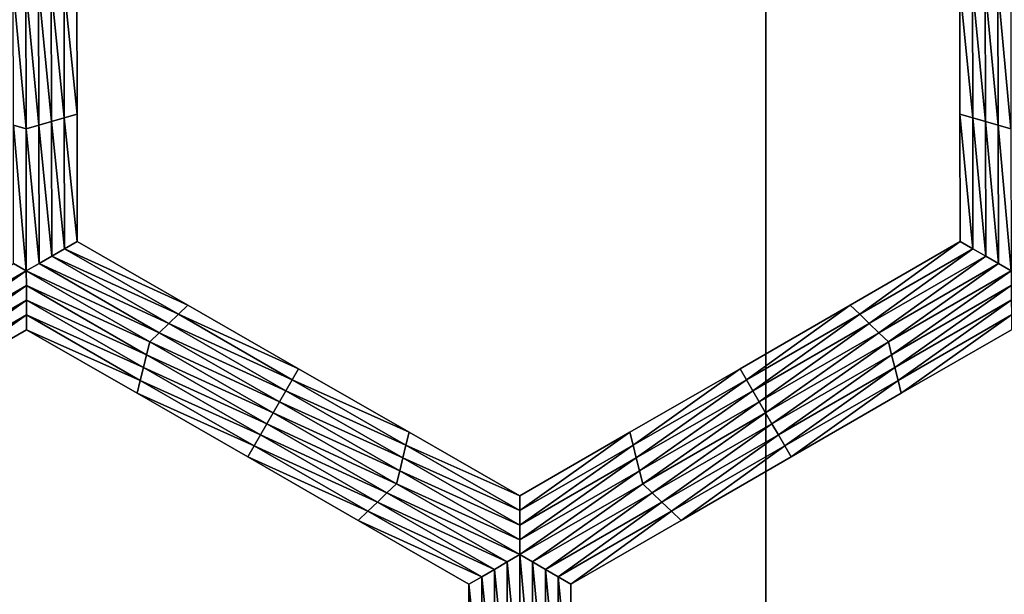
# Model space of a CAD drawing. Extents: x -0.03 to 0.03, y -0.22 to 0.
# Drawn here: x 0.003 to 0.005, y -0.205 to -0.204 of the extents above; entities that cross this region are included whole.
import ezdxf

# ---------------------------------------------------------------- set-up
doc = ezdxf.new("R2010")
doc.units = 0
doc.header["$MEASUREMENT"] = 0
doc.layers.get('0').update_dxf_attribs({"linetype": 'CONTINUOUS'})

msp = doc.modelspace()

# ---------------------------------------------------------------- linework, layer by layer
for points in [[(0.004392, -0.1935376, 0.0220786), (0.0000002, -0.1935376, 0.0225112), (0.0000003, -0.2178039, 0.0225161)], [(0.0000002, -0.1935376, -0.0225112), (0.004392, -0.1935376, -0.0220787), (0.004393, -0.2178039, -0.0220836)], [(0.0000002, -0.1935376, -0.0225112), (0.004393, -0.2178039, -0.0220836), (0.0000003, -0.2178039, -0.0225162)], [(0.004392, -0.1935376, 0.0220786), (0.0000003, -0.2178039, 0.0225161), (0.004393, -0.2178039, 0.0220835)], [(0.004392, -0.1935376, -0.0220787), (0.0086149, -0.1935375, -0.0207977), (0.0086168, -0.2178039, -0.0208023)], [(0.0086149, -0.1935375, 0.0207976), (0.004392, -0.1935376, 0.0220786), (0.004393, -0.2178039, 0.0220835)], [(0.004392, -0.1935376, -0.0220787), (0.0086168, -0.2178039, -0.0208023), (0.004393, -0.2178039, -0.0220836)], [(0.0086149, -0.1935375, 0.0207976), (0.004393, -0.2178039, 0.0220835), (0.0086168, -0.2178039, 0.0208022)], [(0.0030514, -0.2040096, -0.0258653), (0.0030283, -0.2040029, -0.0258653), (0.0030278, -0.2037521, -0.0258653)], [(0.0030514, -0.2040096, -0.0258653), (0.0030278, -0.2037521, -0.0258653), (0.0030509, -0.2037521, -0.0258653)], [(0.0030509, -0.2037521, -0.0258653), (0.003074, -0.2037521, -0.0258653), (0.0030745, -0.2040029, -0.0258653)], [(0.0030509, -0.2037521, -0.0258653), (0.0030745, -0.2040029, -0.0258653), (0.0030514, -0.2040096, -0.0258653)], [(0.003074, -0.2037521, -0.0258653), (0.0030971, -0.2037521, -0.0258653), (0.0030976, -0.2039962, -0.0258653)], [(0.003074, -0.2037521, -0.0258653), (0.0030976, -0.2039962, -0.0258653), (0.0030745, -0.2040029, -0.0258653)], [(0.0030971, -0.2037521, -0.0258653), (0.0031202, -0.2037521, -0.0258653), (0.0031207, -0.2039896, -0.0258653)], [(0.0030971, -0.2037521, -0.0258653), (0.0031207, -0.2039896, -0.0258653), (0.0030976, -0.2039962, -0.0258653)], [(0.0031202, -0.2037521, -0.0258653), (0.0031433, -0.2037521, -0.0258653), (0.0031438, -0.2039829, -0.0258653)], [(0.0031202, -0.2037521, -0.0258653), (0.0031438, -0.2039829, -0.0258653), (0.0031207, -0.2039896, -0.0258653)], [(0.0031433, -0.2037521, -0.0253696), (0.0031438, -0.2039829, -0.0253696), (0.0031438, -0.2039829, -0.0255348)], [(0.0031433, -0.2037521, -0.0253696), (0.0031438, -0.2039829, -0.0255348), (0.0031433, -0.2037521, -0.0255348)], [(0.0031433, -0.2037521, -0.0255348), (0.0031438, -0.2039829, -0.0255348), (0.0031438, -0.2039829, -0.0257)], [(0.0031433, -0.2037521, -0.0255348), (0.0031438, -0.2039829, -0.0257), (0.0031433, -0.2037521, -0.0257)], [(0.0031433, -0.2037521, -0.0252043), (0.0031438, -0.2039829, -0.0252043), (0.0031438, -0.2039829, -0.0253696)], [(0.0031433, -0.2037521, -0.0252043), (0.0031438, -0.2039829, -0.0253696), (0.0031433, -0.2037521, -0.0253696)], [(0.0031433, -0.2037521, -0.0257), (0.0031438, -0.2039829, -0.0257), (0.0031438, -0.2039829, -0.0258653)], [(0.0031433, -0.2037521, -0.0257), (0.0031438, -0.2039829, -0.0258653), (0.0031433, -0.2037521, -0.0258653)], [(0.004744, -0.2039829, -0.0253696), (0.0047435, -0.2037521, -0.0253696), (0.0047435, -0.2037521, -0.0255348)], [(0.004744, -0.2039829, -0.0253696), (0.0047435, -0.2037521, -0.0255348), (0.004744, -0.2039829, -0.0255348)], [(0.004744, -0.2039829, -0.0255348), (0.0047435, -0.2037521, -0.0255348), (0.0047435, -0.2037521, -0.0257)], [(0.004744, -0.2039829, -0.0255348), (0.0047435, -0.2037521, -0.0257), (0.004744, -0.2039829, -0.0257)], [(0.004744, -0.2039829, -0.0252043), (0.0047435, -0.2037521, -0.0252043), (0.0047435, -0.2037521, -0.0253696)], [(0.004744, -0.2039829, -0.0252043), (0.0047435, -0.2037521, -0.0253696), (0.004744, -0.2039829, -0.0253696)], [(0.004744, -0.2039829, -0.0257), (0.0047435, -0.2037521, -0.0257), (0.0047435, -0.2037521, -0.0258653)], [(0.004744, -0.2039829, -0.0257), (0.0047435, -0.2037521, -0.0258653), (0.004744, -0.2039829, -0.0258653)], [(0.0047671, -0.2039896, -0.0258653), (0.004744, -0.2039829, -0.0258653), (0.0047435, -0.2037521, -0.0258653)], [(0.0047671, -0.2039896, -0.0258653), (0.0047435, -0.2037521, -0.0258653), (0.0047666, -0.2037521, -0.0258653)], [(0.0047902, -0.2039962, -0.0258653), (0.0047671, -0.2039896, -0.0258653), (0.0047666, -0.2037521, -0.0258653)], [(0.0047902, -0.2039962, -0.0258653), (0.0047666, -0.2037521, -0.0258653), (0.0047897, -0.2037521, -0.0258653)], [(0.0048133, -0.2040029, -0.0258653), (0.0047902, -0.2039962, -0.0258653), (0.0047897, -0.2037521, -0.0258653)], [(0.0048133, -0.2040029, -0.0258653), (0.0047897, -0.2037521, -0.0258653), (0.0048128, -0.2037521, -0.0258653)], [(0.0048364, -0.2040096, -0.0258653), (0.0048133, -0.2040029, -0.0258653), (0.0048128, -0.2037521, -0.0258653)], [(0.0048364, -0.2040096, -0.0258653), (0.0048128, -0.2037521, -0.0258653), (0.0048359, -0.2037521, -0.0258653)], [(0.0031207, -0.2039896, -0.0258653), (0.0031438, -0.2039829, -0.0258653), (0.0031442, -0.2042137, -0.0258653)], [(0.0031438, -0.2039829, -0.0252043), (0.0031442, -0.2042137, -0.0252043), (0.0031442, -0.2042137, -0.0253696)], [(0.0031438, -0.2039829, -0.0252043), (0.0031442, -0.2042137, -0.0253696), (0.0031438, -0.2039829, -0.0253696)], [(0.0031438, -0.2039829, -0.0253696), (0.0031442, -0.2042137, -0.0253696), (0.0031442, -0.2042137, -0.0255348)], [(0.0031438, -0.2039829, -0.0253696), (0.0031442, -0.2042137, -0.0255348), (0.0031438, -0.2039829, -0.0255348)], [(0.0031438, -0.2039829, -0.0255348), (0.0031442, -0.2042137, -0.0255348), (0.0031442, -0.2042137, -0.0257)], [(0.0031438, -0.2039829, -0.0255348), (0.0031442, -0.2042137, -0.0257), (0.0031438, -0.2039829, -0.0257)], [(0.0031438, -0.2039829, -0.0257), (0.0031442, -0.2042137, -0.0257), (0.0031442, -0.2042137, -0.0258653)], [(0.0031438, -0.2039829, -0.0257), (0.0031442, -0.2042137, -0.0258653), (0.0031438, -0.2039829, -0.0258653)], [(0.0047444, -0.2042137, -0.0252043), (0.004744, -0.2039829, -0.0252043), (0.004744, -0.2039829, -0.0253696)], [(0.0047444, -0.2042137, -0.0252043), (0.004744, -0.2039829, -0.0253696), (0.0047444, -0.2042137, -0.0253696)], [(0.0047444, -0.2042137, -0.0257), (0.004744, -0.2039829, -0.0257), (0.004744, -0.2039829, -0.0258653)], [(0.0047444, -0.2042137, -0.0257), (0.004744, -0.2039829, -0.0258653), (0.0047444, -0.2042137, -0.0258653)], [(0.0047444, -0.2042137, -0.0255348), (0.004744, -0.2039829, -0.0255348), (0.004744, -0.2039829, -0.0257)], [(0.0047444, -0.2042137, -0.0255348), (0.004744, -0.2039829, -0.0257), (0.0047444, -0.2042137, -0.0257)], [(0.0047444, -0.2042137, -0.0253696), (0.004744, -0.2039829, -0.0253696), (0.004744, -0.2039829, -0.0255348)], [(0.0047444, -0.2042137, -0.0253696), (0.004744, -0.2039829, -0.0255348), (0.0047444, -0.2042137, -0.0255348)], [(0.0047675, -0.204227, -0.0258653), (0.0047444, -0.2042137, -0.0258653), (0.004744, -0.2039829, -0.0258653)], [(0.0047675, -0.204227, -0.0258653), (0.004744, -0.2039829, -0.0258653), (0.0047671, -0.2039896, -0.0258653)], [(0.0030518, -0.2042671, -0.0258653), (0.0030287, -0.2042537, -0.0258653), (0.0030283, -0.2040029, -0.0258653)], [(0.0030518, -0.2042671, -0.0258653), (0.0030283, -0.2040029, -0.0258653), (0.0030514, -0.2040096, -0.0258653)], [(0.0030514, -0.2040096, -0.0258653), (0.0030745, -0.2040029, -0.0258653), (0.0030749, -0.2042537, -0.0258653)], [(0.0030745, -0.2040029, -0.0258653), (0.0030976, -0.2039962, -0.0258653), (0.003098, -0.2042404, -0.0258653)], [(0.0030745, -0.2040029, -0.0258653), (0.003098, -0.2042404, -0.0258653), (0.0030749, -0.2042537, -0.0258653)], [(0.0030976, -0.2039962, -0.0258653), (0.0031207, -0.2039896, -0.0258653), (0.0031211, -0.204227, -0.0258653)], [(0.0030976, -0.2039962, -0.0258653), (0.0031211, -0.204227, -0.0258653), (0.003098, -0.2042404, -0.0258653)], [(0.0031207, -0.2039896, -0.0258653), (0.0031442, -0.2042137, -0.0258653), (0.0031211, -0.204227, -0.0258653)], [(0.0047907, -0.2042404, -0.0258653), (0.0047675, -0.204227, -0.0258653), (0.0047671, -0.2039896, -0.0258653)], [(0.0047907, -0.2042404, -0.0258653), (0.0047671, -0.2039896, -0.0258653), (0.0047902, -0.2039962, -0.0258653)], [(0.0048138, -0.2042537, -0.0258653), (0.0047907, -0.2042404, -0.0258653), (0.0047902, -0.2039962, -0.0258653)], [(0.0048138, -0.2042537, -0.0258653), (0.0047902, -0.2039962, -0.0258653), (0.0048133, -0.2040029, -0.0258653)], [(0.0048369, -0.2042671, -0.0258653), (0.0048138, -0.2042537, -0.0258653), (0.0048133, -0.2040029, -0.0258653)], [(0.0048369, -0.2042671, -0.0258653), (0.0048133, -0.2040029, -0.0258653), (0.0048364, -0.2040096, -0.0258653)], [(0.0030514, -0.2040096, -0.0258653), (0.0030749, -0.2042537, -0.0258653), (0.0030518, -0.2042671, -0.0258653)], [(0.0031211, -0.204227, -0.0258653), (0.0031442, -0.2042137, -0.0258653), (0.0033447, -0.204329, -0.0258653)], [(0.0031442, -0.2042137, -0.0252043), (0.0033447, -0.204329, -0.0252043), (0.0033447, -0.204329, -0.0253696)], [(0.0031442, -0.2042137, -0.0252043), (0.0033447, -0.204329, -0.0253696), (0.0031442, -0.2042137, -0.0253696)], [(0.0031442, -0.2042137, -0.0257), (0.0033447, -0.204329, -0.0257), (0.0033447, -0.204329, -0.0258653)], [(0.0031442, -0.2042137, -0.0257), (0.0033447, -0.204329, -0.0258653), (0.0031442, -0.2042137, -0.0258653)], [(0.0031442, -0.2042137, -0.0255348), (0.0033447, -0.204329, -0.0255348), (0.0033447, -0.204329, -0.0257)], [(0.0031442, -0.2042137, -0.0255348), (0.0033447, -0.204329, -0.0257), (0.0031442, -0.2042137, -0.0257)], [(0.0031442, -0.2042137, -0.0253696), (0.0033447, -0.204329, -0.0253696), (0.0033447, -0.204329, -0.0255348)], [(0.0031442, -0.2042137, -0.0253696), (0.0033447, -0.204329, -0.0255348), (0.0031442, -0.2042137, -0.0255348)], [(0.0045449, -0.204329, -0.0252043), (0.0047444, -0.2042137, -0.0252043), (0.0047444, -0.2042137, -0.0253696)], [(0.0045449, -0.204329, -0.0252043), (0.0047444, -0.2042137, -0.0253696), (0.0045449, -0.204329, -0.0253696)], [(0.0045449, -0.204329, -0.0253696), (0.0047444, -0.2042137, -0.0253696), (0.0047444, -0.2042137, -0.0255348)], [(0.0045449, -0.204329, -0.0253696), (0.0047444, -0.2042137, -0.0255348), (0.0045449, -0.204329, -0.0255348)], [(0.0045449, -0.204329, -0.0255348), (0.0047444, -0.2042137, -0.0255348), (0.0047444, -0.2042137, -0.0257)], [(0.0045449, -0.204329, -0.0255348), (0.0047444, -0.2042137, -0.0257), (0.0045449, -0.204329, -0.0257)], [(0.0045449, -0.204329, -0.0257), (0.0047444, -0.2042137, -0.0257), (0.0047444, -0.2042137, -0.0258653)], [(0.0045449, -0.204329, -0.0257), (0.0047444, -0.2042137, -0.0258653), (0.0045449, -0.204329, -0.0258653)], [(0.0045622, -0.2043457, -0.0258653), (0.0045449, -0.204329, -0.0258653), (0.0047444, -0.2042137, -0.0258653)], [(0.0045622, -0.2043457, -0.0258653), (0.0047444, -0.2042137, -0.0258653), (0.0047675, -0.204227, -0.0258653)], [(0.003098, -0.2042404, -0.0258653), (0.0031211, -0.204227, -0.0258653), (0.0033274, -0.2043457, -0.0258653)], [(0.0031211, -0.204227, -0.0258653), (0.0033447, -0.204329, -0.0258653), (0.0033274, -0.2043457, -0.0258653)], [(0.0045796, -0.2043624, -0.0258653), (0.0045622, -0.2043457, -0.0258653), (0.0047675, -0.204227, -0.0258653)], [(0.0045796, -0.2043624, -0.0258653), (0.0047675, -0.204227, -0.0258653), (0.0047907, -0.2042404, -0.0258653)], [(0.0028292, -0.2043957, -0.0258653), (0.0030287, -0.2042537, -0.0258653), (0.0030518, -0.2042671, -0.0258653)], [(0.0030518, -0.2042671, -0.0258653), (0.0030749, -0.2042537, -0.0258653), (0.0032928, -0.2043791, -0.0258653)], [(0.0030749, -0.2042537, -0.0258653), (0.003098, -0.2042404, -0.0258653), (0.0033101, -0.2043624, -0.0258653)], [(0.0030749, -0.2042537, -0.0258653), (0.0033101, -0.2043624, -0.0258653), (0.0032928, -0.2043791, -0.0258653)], [(0.003098, -0.2042404, -0.0258653), (0.0033274, -0.2043457, -0.0258653), (0.0033101, -0.2043624, -0.0258653)], [(0.0045969, -0.2043791, -0.0258653), (0.0045796, -0.2043624, -0.0258653), (0.0047907, -0.2042404, -0.0258653)], [(0.0045969, -0.2043791, -0.0258653), (0.0047907, -0.2042404, -0.0258653), (0.0048138, -0.2042537, -0.0258653)], [(0.0046143, -0.2043957, -0.0258653), (0.0045969, -0.2043791, -0.0258653), (0.0048138, -0.2042537, -0.0258653)], [(0.0046143, -0.2043957, -0.0258653), (0.0048138, -0.2042537, -0.0258653), (0.0048369, -0.2042671, -0.0258653)], [(0.0030518, -0.2042671, -0.0258653), (0.002835, -0.204419, -0.0258653), (0.0028292, -0.2043957, -0.0258653)], [(0.0030518, -0.2042671, -0.0258653), (0.0030519, -0.2042937, -0.0258653), (0.002835, -0.204419, -0.0258653)], [(0.0032755, -0.2043957, -0.0258653), (0.0030519, -0.2042937, -0.0258653), (0.0030518, -0.2042671, -0.0258653)], [(0.0030518, -0.2042671, -0.0258653), (0.0032928, -0.2043791, -0.0258653), (0.0032755, -0.2043957, -0.0258653)], [(0.0048369, -0.2042671, -0.0258653), (0.0046201, -0.204419, -0.0258653), (0.0046143, -0.2043957, -0.0258653)], [(0.0048369, -0.2042671, -0.0258653), (0.004837, -0.2042937, -0.0258653), (0.0046201, -0.204419, -0.0258653)], [(0.0030519, -0.2042937, -0.0258653), (0.0028409, -0.2044424, -0.0258653), (0.002835, -0.204419, -0.0258653)], [(0.0030519, -0.2042937, -0.0258653), (0.003052, -0.2043204, -0.0258653), (0.0028409, -0.2044424, -0.0258653)], [(0.0032698, -0.204419, -0.0258653), (0.003052, -0.2043204, -0.0258653), (0.0030519, -0.2042937, -0.0258653)], [(0.0032755, -0.2043957, -0.0258653), (0.0032698, -0.204419, -0.0258653), (0.0030519, -0.2042937, -0.0258653)], [(0.004837, -0.2042937, -0.0258653), (0.0046259, -0.2044424, -0.0258653), (0.0046201, -0.204419, -0.0258653)], [(0.004837, -0.2042937, -0.0258653), (0.004837, -0.2043204, -0.0258653), (0.0046259, -0.2044424, -0.0258653)], [(0.003052, -0.2043204, -0.0258653), (0.0028467, -0.2044657, -0.0258653), (0.0028409, -0.2044424, -0.0258653)], [(0.003052, -0.2043204, -0.0258653), (0.0030521, -0.204347, -0.0258653), (0.0028467, -0.2044657, -0.0258653)], [(0.003264, -0.2044424, -0.0258653), (0.0030521, -0.204347, -0.0258653), (0.003052, -0.2043204, -0.0258653)], [(0.0032698, -0.204419, -0.0258653), (0.003264, -0.2044424, -0.0258653), (0.003052, -0.2043204, -0.0258653)], [(0.004837, -0.2043204, -0.0258653), (0.0046317, -0.2044657, -0.0258653), (0.0046259, -0.2044424, -0.0258653)], [(0.004837, -0.2043204, -0.0258653), (0.0048371, -0.204347, -0.0258653), (0.0046317, -0.2044657, -0.0258653)], [(0.0033274, -0.2043457, -0.0258653), (0.0033447, -0.204329, -0.0258653), (0.0035452, -0.2044444, -0.0258653)], [(0.0033447, -0.204329, -0.0253696), (0.0035452, -0.2044444, -0.0253696), (0.0035452, -0.2044444, -0.0255348)], [(0.0033447, -0.204329, -0.0253696), (0.0035452, -0.2044444, -0.0255348), (0.0033447, -0.204329, -0.0255348)], [(0.0033447, -0.204329, -0.0255348), (0.0035452, -0.2044444, -0.0255348), (0.0035452, -0.2044444, -0.0257)], [(0.0033447, -0.204329, -0.0255348), (0.0035452, -0.2044444, -0.0257), (0.0033447, -0.204329, -0.0257)], [(0.0033447, -0.204329, -0.0252043), (0.0035452, -0.2044444, -0.0252043), (0.0035452, -0.2044444, -0.0253696)], [(0.0033447, -0.204329, -0.0252043), (0.0035452, -0.2044444, -0.0253696), (0.0033447, -0.204329, -0.0253696)], [(0.0033447, -0.204329, -0.0257), (0.0035452, -0.2044444, -0.0257), (0.0035452, -0.2044444, -0.0258653)], [(0.0033447, -0.204329, -0.0257), (0.0035452, -0.2044444, -0.0258653), (0.0033447, -0.204329, -0.0258653)], [(0.0043453, -0.2044444, -0.0253696), (0.0045449, -0.204329, -0.0253696), (0.0045449, -0.204329, -0.0255348)], [(0.0043453, -0.2044444, -0.0253696), (0.0045449, -0.204329, -0.0255348), (0.0043453, -0.2044444, -0.0255348)], [(0.0043453, -0.2044444, -0.0255348), (0.0045449, -0.204329, -0.0255348), (0.0045449, -0.204329, -0.0257)], [(0.0043453, -0.2044444, -0.0255348), (0.0045449, -0.204329, -0.0257), (0.0043453, -0.2044444, -0.0257)], [(0.0043453, -0.2044444, -0.0252043), (0.0045449, -0.204329, -0.0252043), (0.0045449, -0.204329, -0.0253696)], [(0.0043453, -0.2044444, -0.0252043), (0.0045449, -0.204329, -0.0253696), (0.0043453, -0.2044444, -0.0253696)], [(0.0043453, -0.2044444, -0.0257), (0.0045449, -0.204329, -0.0257), (0.0045449, -0.204329, -0.0258653)], [(0.0043453, -0.2044444, -0.0257), (0.0045449, -0.204329, -0.0258653), (0.0043453, -0.2044444, -0.0258653)], [(0.0043569, -0.2044644, -0.0258653), (0.0043453, -0.2044444, -0.0258653), (0.0045449, -0.204329, -0.0258653)], [(0.0043569, -0.2044644, -0.0258653), (0.0045449, -0.204329, -0.0258653), (0.0045622, -0.2043457, -0.0258653)], [(0.0030521, -0.204347, -0.0258653), (0.0028525, -0.204489, -0.0258653), (0.0028467, -0.2044657, -0.0258653)], [(0.0030521, -0.204347, -0.0258653), (0.0030521, -0.2043737, -0.0258653), (0.0028525, -0.204489, -0.0258653)], [(0.0032583, -0.2044657, -0.0258653), (0.0030521, -0.2043737, -0.0258653), (0.0030521, -0.204347, -0.0258653)], [(0.003264, -0.2044424, -0.0258653), (0.0032583, -0.2044657, -0.0258653), (0.0030521, -0.204347, -0.0258653)], [(0.0032928, -0.2043791, -0.0258653), (0.0033101, -0.2043624, -0.0258653), (0.0035221, -0.2044844, -0.0258653)], [(0.0033101, -0.2043624, -0.0258653), (0.0033274, -0.2043457, -0.0258653), (0.0035337, -0.2044644, -0.0258653)], [(0.0033101, -0.2043624, -0.0258653), (0.0035337, -0.2044644, -0.0258653), (0.0035221, -0.2044844, -0.0258653)], [(0.0033274, -0.2043457, -0.0258653), (0.0035452, -0.2044444, -0.0258653), (0.0035337, -0.2044644, -0.0258653)], [(0.0043684, -0.2044844, -0.0258653), (0.0043569, -0.2044644, -0.0258653), (0.0045622, -0.2043457, -0.0258653)], [(0.0043684, -0.2044844, -0.0258653), (0.0045622, -0.2043457, -0.0258653), (0.0045796, -0.2043624, -0.0258653)], [(0.00438, -0.2045044, -0.0258653), (0.0043684, -0.2044844, -0.0258653), (0.0045796, -0.2043624, -0.0258653)], [(0.00438, -0.2045044, -0.0258653), (0.0045796, -0.2043624, -0.0258653), (0.0045969, -0.2043791, -0.0258653)], [(0.0048371, -0.204347, -0.0258653), (0.0046376, -0.204489, -0.0258653), (0.0046317, -0.2044657, -0.0258653)], [(0.0048371, -0.204347, -0.0258653), (0.0048372, -0.2043737, -0.0258653), (0.0046376, -0.204489, -0.0258653)], [(0.0030521, -0.2043737, -0.0252043), (0.0028525, -0.204489, -0.0252043), (0.0028525, -0.204489, -0.0253696)], [(0.0030521, -0.2043737, -0.0252043), (0.0028525, -0.204489, -0.0253696), (0.0030521, -0.2043737, -0.0253696)], [(0.0030521, -0.2043737, -0.0257), (0.0028525, -0.204489, -0.0257), (0.0028525, -0.204489, -0.0258653)], [(0.0030521, -0.2043737, -0.0257), (0.0028525, -0.204489, -0.0258653), (0.0030521, -0.2043737, -0.0258653)], [(0.0030521, -0.2043737, -0.0255348), (0.0028525, -0.204489, -0.0255348), (0.0028525, -0.204489, -0.0257)], [(0.0030521, -0.2043737, -0.0255348), (0.0028525, -0.204489, -0.0257), (0.0030521, -0.2043737, -0.0257)], [(0.0030521, -0.2043737, -0.0253696), (0.0028525, -0.204489, -0.0253696), (0.0028525, -0.204489, -0.0255348)], [(0.0030521, -0.2043737, -0.0253696), (0.0028525, -0.204489, -0.0255348), (0.0030521, -0.2043737, -0.0255348)], [(0.0032526, -0.204489, -0.0252043), (0.0030521, -0.2043737, -0.0252043), (0.0030521, -0.2043737, -0.0253696)], [(0.0032526, -0.204489, -0.0252043), (0.0030521, -0.2043737, -0.0253696), (0.0032526, -0.204489, -0.0253696)], [(0.0032526, -0.204489, -0.0253696), (0.0030521, -0.2043737, -0.0253696), (0.0030521, -0.2043737, -0.0255348)], [(0.0032526, -0.204489, -0.0253696), (0.0030521, -0.2043737, -0.0255348), (0.0032526, -0.204489, -0.0255348)], [(0.0032526, -0.204489, -0.0255348), (0.0030521, -0.2043737, -0.0255348), (0.0030521, -0.2043737, -0.0257)], [(0.0032526, -0.204489, -0.0255348), (0.0030521, -0.2043737, -0.0257), (0.0032526, -0.204489, -0.0257)], [(0.0032526, -0.204489, -0.0257), (0.0030521, -0.2043737, -0.0257), (0.0030521, -0.2043737, -0.0258653)], [(0.0032526, -0.204489, -0.0257), (0.0030521, -0.2043737, -0.0258653), (0.0032526, -0.204489, -0.0258653)], [(0.0032583, -0.2044657, -0.0258653), (0.0032526, -0.204489, -0.0258653), (0.0030521, -0.2043737, -0.0258653)], [(0.0032755, -0.2043957, -0.0258653), (0.0032928, -0.2043791, -0.0258653), (0.0035106, -0.2045044, -0.0258653)], [(0.0032928, -0.2043791, -0.0258653), (0.0035221, -0.2044844, -0.0258653), (0.0035106, -0.2045044, -0.0258653)], [(0.0043916, -0.2045244, -0.0258653), (0.00438, -0.2045044, -0.0258653), (0.0045969, -0.2043791, -0.0258653)], [(0.0043916, -0.2045244, -0.0258653), (0.0045969, -0.2043791, -0.0258653), (0.0046143, -0.2043957, -0.0258653)], [(0.0048372, -0.2043737, -0.0252043), (0.0046376, -0.204489, -0.0252043), (0.0046376, -0.204489, -0.0253696)], [(0.0048372, -0.2043737, -0.0252043), (0.0046376, -0.204489, -0.0253696), (0.0048372, -0.2043737, -0.0253696)], [(0.0048372, -0.2043737, -0.0257), (0.0046376, -0.204489, -0.0257), (0.0046376, -0.204489, -0.0258653)], [(0.0048372, -0.2043737, -0.0257), (0.0046376, -0.204489, -0.0258653), (0.0048372, -0.2043737, -0.0258653)], [(0.0048372, -0.2043737, -0.0255348), (0.0046376, -0.204489, -0.0255348), (0.0046376, -0.204489, -0.0257)], [(0.0048372, -0.2043737, -0.0255348), (0.0046376, -0.204489, -0.0257), (0.0048372, -0.2043737, -0.0257)], [(0.0048372, -0.2043737, -0.0253696), (0.0046376, -0.204489, -0.0253696), (0.0046376, -0.204489, -0.0255348)], [(0.0048372, -0.2043737, -0.0253696), (0.0046376, -0.204489, -0.0255348), (0.0048372, -0.2043737, -0.0255348)], [(0.0034991, -0.2045244, -0.0258653), (0.0032698, -0.204419, -0.0258653), (0.0032755, -0.2043957, -0.0258653)], [(0.0032755, -0.2043957, -0.0258653), (0.0035106, -0.2045044, -0.0258653), (0.0034991, -0.2045244, -0.0258653)], [(0.0046143, -0.2043957, -0.0258653), (0.0044032, -0.2045444, -0.0258653), (0.0043916, -0.2045244, -0.0258653)], [(0.0046143, -0.2043957, -0.0258653), (0.0046201, -0.204419, -0.0258653), (0.0044032, -0.2045444, -0.0258653)], [(0.0034876, -0.2045444, -0.0258653), (0.003264, -0.2044424, -0.0258653), (0.0032698, -0.204419, -0.0258653)], [(0.0034991, -0.2045244, -0.0258653), (0.0034876, -0.2045444, -0.0258653), (0.0032698, -0.204419, -0.0258653)], [(0.0046201, -0.204419, -0.0258653), (0.0044148, -0.2045644, -0.0258653), (0.0044032, -0.2045444, -0.0258653)], [(0.0046201, -0.204419, -0.0258653), (0.0046259, -0.2044424, -0.0258653), (0.0044148, -0.2045644, -0.0258653)], [(0.0034761, -0.2045644, -0.0258653), (0.0032583, -0.2044657, -0.0258653), (0.003264, -0.2044424, -0.0258653)], [(0.0034876, -0.2045444, -0.0258653), (0.0034761, -0.2045644, -0.0258653), (0.003264, -0.2044424, -0.0258653)], [(0.0035337, -0.2044644, -0.0258653), (0.0035452, -0.2044444, -0.0258653), (0.0037456, -0.2045597, -0.0258653)], [(0.0035452, -0.2044444, -0.0253696), (0.0037456, -0.2045597, -0.0253696), (0.0037456, -0.2045597, -0.0255348)], [(0.0035452, -0.2044444, -0.0253696), (0.0037456, -0.2045597, -0.0255348), (0.0035452, -0.2044444, -0.0255348)], [(0.0035452, -0.2044444, -0.0255348), (0.0037456, -0.2045597, -0.0255348), (0.0037456, -0.2045597, -0.0257)], [(0.0035452, -0.2044444, -0.0255348), (0.0037456, -0.2045597, -0.0257), (0.0035452, -0.2044444, -0.0257)], [(0.0035452, -0.2044444, -0.0252043), (0.0037456, -0.2045597, -0.0252043), (0.0037456, -0.2045597, -0.0253696)], [(0.0035452, -0.2044444, -0.0252043), (0.0037456, -0.2045597, -0.0253696), (0.0035452, -0.2044444, -0.0253696)], [(0.0035452, -0.2044444, -0.0257), (0.0037456, -0.2045597, -0.0257), (0.0037456, -0.2045597, -0.0258653)], [(0.0035452, -0.2044444, -0.0257), (0.0037456, -0.2045597, -0.0258653), (0.0035452, -0.2044444, -0.0258653)], [(0.0041457, -0.2045597, -0.0253696), (0.0043453, -0.2044444, -0.0253696), (0.0043453, -0.2044444, -0.0255348)], [(0.0041457, -0.2045597, -0.0253696), (0.0043453, -0.2044444, -0.0255348), (0.0041457, -0.2045597, -0.0255348)], [(0.0041457, -0.2045597, -0.0255348), (0.0043453, -0.2044444, -0.0255348), (0.0043453, -0.2044444, -0.0257)], [(0.0041457, -0.2045597, -0.0255348), (0.0043453, -0.2044444, -0.0257), (0.0041457, -0.2045597, -0.0257)], [(0.0041457, -0.2045597, -0.0252043), (0.0043453, -0.2044444, -0.0252043), (0.0043453, -0.2044444, -0.0253696)], [(0.0041457, -0.2045597, -0.0252043), (0.0043453, -0.2044444, -0.0253696), (0.0041457, -0.2045597, -0.0253696)], [(0.0041457, -0.2045597, -0.0257), (0.0043453, -0.2044444, -0.0257), (0.0043453, -0.2044444, -0.0258653)], [(0.0041457, -0.2045597, -0.0257), (0.0043453, -0.2044444, -0.0258653), (0.0041457, -0.2045597, -0.0258653)], [(0.0041515, -0.2045831, -0.0258653), (0.0041457, -0.2045597, -0.0258653), (0.0043453, -0.2044444, -0.0258653)], [(0.0041515, -0.2045831, -0.0258653), (0.0043453, -0.2044444, -0.0258653), (0.0043569, -0.2044644, -0.0258653)], [(0.0046259, -0.2044424, -0.0258653), (0.0044264, -0.2045844, -0.0258653), (0.0044148, -0.2045644, -0.0258653)], [(0.0046259, -0.2044424, -0.0258653), (0.0046317, -0.2044657, -0.0258653), (0.0044264, -0.2045844, -0.0258653)], [(0.0034646, -0.2045844, -0.0258653), (0.0032526, -0.204489, -0.0258653), (0.0032583, -0.2044657, -0.0258653)], [(0.0034761, -0.2045644, -0.0258653), (0.0034646, -0.2045844, -0.0258653), (0.0032583, -0.2044657, -0.0258653)], [(0.0035221, -0.2044844, -0.0258653), (0.0035337, -0.2044644, -0.0258653), (0.0037399, -0.2045831, -0.0258653)], [(0.0035337, -0.2044644, -0.0258653), (0.0037456, -0.2045597, -0.0258653), (0.0037399, -0.2045831, -0.0258653)], [(0.0041573, -0.2046064, -0.0258653), (0.0041515, -0.2045831, -0.0258653), (0.0043569, -0.2044644, -0.0258653)], [(0.0041573, -0.2046064, -0.0258653), (0.0043569, -0.2044644, -0.0258653), (0.0043684, -0.2044844, -0.0258653)], [(0.0046317, -0.2044657, -0.0258653), (0.004438, -0.2046044, -0.0258653), (0.0044264, -0.2045844, -0.0258653)], [(0.0046317, -0.2044657, -0.0258653), (0.0046376, -0.204489, -0.0258653), (0.004438, -0.2046044, -0.0258653)], [(0.0035106, -0.2045044, -0.0258653), (0.0035221, -0.2044844, -0.0258653), (0.0037342, -0.2046064, -0.0258653)], [(0.0035221, -0.2044844, -0.0258653), (0.0037399, -0.2045831, -0.0258653), (0.0037342, -0.2046064, -0.0258653)], [(0.0041632, -0.2046297, -0.0258653), (0.0041573, -0.2046064, -0.0258653), (0.0043684, -0.2044844, -0.0258653)], [(0.0041632, -0.2046297, -0.0258653), (0.0043684, -0.2044844, -0.0258653), (0.00438, -0.2045044, -0.0258653)], [(0.0034531, -0.2046044, -0.0253696), (0.0032526, -0.204489, -0.0253696), (0.0032526, -0.204489, -0.0255348)], [(0.0034531, -0.2046044, -0.0253696), (0.0032526, -0.204489, -0.0255348), (0.0034531, -0.2046044, -0.0255348)], [(0.0034531, -0.2046044, -0.0255348), (0.0032526, -0.204489, -0.0255348), (0.0032526, -0.204489, -0.0257)], [(0.0034531, -0.2046044, -0.0255348), (0.0032526, -0.204489, -0.0257), (0.0034531, -0.2046044, -0.0257)], [(0.0034531, -0.2046044, -0.0252043), (0.0032526, -0.204489, -0.0252043), (0.0032526, -0.204489, -0.0253696)], [(0.0034531, -0.2046044, -0.0252043), (0.0032526, -0.204489, -0.0253696), (0.0034531, -0.2046044, -0.0253696)], [(0.0034531, -0.2046044, -0.0257), (0.0032526, -0.204489, -0.0257), (0.0032526, -0.204489, -0.0258653)], [(0.0034531, -0.2046044, -0.0257), (0.0032526, -0.204489, -0.0258653), (0.0034531, -0.2046044, -0.0258653)], [(0.0034646, -0.2045844, -0.0258653), (0.0034531, -0.2046044, -0.0258653), (0.0032526, -0.204489, -0.0258653)], [(0.0034991, -0.2045244, -0.0258653), (0.0035106, -0.2045044, -0.0258653), (0.0037285, -0.2046297, -0.0258653)], [(0.0035106, -0.2045044, -0.0258653), (0.0037342, -0.2046064, -0.0258653), (0.0037285, -0.2046297, -0.0258653)], [(0.004169, -0.204653, -0.0258653), (0.0041632, -0.2046297, -0.0258653), (0.00438, -0.2045044, -0.0258653)], [(0.004169, -0.204653, -0.0258653), (0.00438, -0.2045044, -0.0258653), (0.0043916, -0.2045244, -0.0258653)], [(0.0046376, -0.204489, -0.0253696), (0.004438, -0.2046044, -0.0253696), (0.004438, -0.2046044, -0.0255348)], [(0.0046376, -0.204489, -0.0253696), (0.004438, -0.2046044, -0.0255348), (0.0046376, -0.204489, -0.0255348)], [(0.0046376, -0.204489, -0.0255348), (0.004438, -0.2046044, -0.0255348), (0.004438, -0.2046044, -0.0257)], [(0.0046376, -0.204489, -0.0255348), (0.004438, -0.2046044, -0.0257), (0.0046376, -0.204489, -0.0257)], [(0.0046376, -0.204489, -0.0252043), (0.004438, -0.2046044, -0.0252043), (0.004438, -0.2046044, -0.0253696)], [(0.0046376, -0.204489, -0.0252043), (0.004438, -0.2046044, -0.0253696), (0.0046376, -0.204489, -0.0253696)], [(0.0046376, -0.204489, -0.0257), (0.004438, -0.2046044, -0.0257), (0.004438, -0.2046044, -0.0258653)], [(0.0046376, -0.204489, -0.0257), (0.004438, -0.2046044, -0.0258653), (0.0046376, -0.204489, -0.0258653)], [(0.0037227, -0.204653, -0.0258653), (0.0034876, -0.2045444, -0.0258653), (0.0034991, -0.2045244, -0.0258653)], [(0.0034991, -0.2045244, -0.0258653), (0.0037285, -0.2046297, -0.0258653), (0.0037227, -0.204653, -0.0258653)], [(0.0043916, -0.2045244, -0.0258653), (0.0041863, -0.2046697, -0.0258653), (0.004169, -0.204653, -0.0258653)], [(0.0043916, -0.2045244, -0.0258653), (0.0044032, -0.2045444, -0.0258653), (0.0041863, -0.2046697, -0.0258653)], [(0.0037054, -0.2046697, -0.0258653), (0.0034761, -0.2045644, -0.0258653), (0.0034876, -0.2045444, -0.0258653)], [(0.0037227, -0.204653, -0.0258653), (0.0037054, -0.2046697, -0.0258653), (0.0034876, -0.2045444, -0.0258653)], [(0.0044032, -0.2045444, -0.0258653), (0.0042037, -0.2046864, -0.0258653), (0.0041863, -0.2046697, -0.0258653)], [(0.0044032, -0.2045444, -0.0258653), (0.0044148, -0.2045644, -0.0258653), (0.0042037, -0.2046864, -0.0258653)], [(0.0036881, -0.2046864, -0.0258653), (0.0034646, -0.2045844, -0.0258653), (0.0034761, -0.2045644, -0.0258653)], [(0.0037054, -0.2046697, -0.0258653), (0.0036881, -0.2046864, -0.0258653), (0.0034761, -0.2045644, -0.0258653)], [(0.0037399, -0.2045831, -0.0258653), (0.0037456, -0.2045597, -0.0258653), (0.0039461, -0.2046751, -0.0258653)], [(0.0037456, -0.2045597, -0.0252043), (0.0039461, -0.2046751, -0.0252043), (0.0039461, -0.2046751, -0.0253696)], [(0.0037456, -0.2045597, -0.0252043), (0.0039461, -0.2046751, -0.0253696), (0.0037456, -0.2045597, -0.0253696)], [(0.0037456, -0.2045597, -0.0253696), (0.0039461, -0.2046751, -0.0253696), (0.0039461, -0.2046751, -0.0255348)], [(0.0037456, -0.2045597, -0.0253696), (0.0039461, -0.2046751, -0.0255348), (0.0037456, -0.2045597, -0.0255348)], [(0.0037456, -0.2045597, -0.0255348), (0.0039461, -0.2046751, -0.0255348), (0.0039461, -0.2046751, -0.0257)], [(0.0037456, -0.2045597, -0.0255348), (0.0039461, -0.2046751, -0.0257), (0.0037456, -0.2045597, -0.0257)], [(0.0037456, -0.2045597, -0.0257), (0.0039461, -0.2046751, -0.0257), (0.0039461, -0.2046751, -0.0258653)], [(0.0037456, -0.2045597, -0.0257), (0.0039461, -0.2046751, -0.0258653), (0.0037456, -0.2045597, -0.0258653)], [(0.0039461, -0.2046751, -0.0252043), (0.0041457, -0.2045597, -0.0252043), (0.0041457, -0.2045597, -0.0253696)], [(0.0039461, -0.2046751, -0.0252043), (0.0041457, -0.2045597, -0.0253696), (0.0039461, -0.2046751, -0.0253696)], [(0.0039461, -0.2046751, -0.0257), (0.0041457, -0.2045597, -0.0257), (0.0041457, -0.2045597, -0.0258653)], [(0.0039461, -0.2046751, -0.0257), (0.0041457, -0.2045597, -0.0258653), (0.0039461, -0.2046751, -0.0258653)], [(0.0039461, -0.2046751, -0.0255348), (0.0041457, -0.2045597, -0.0255348), (0.0041457, -0.2045597, -0.0257)], [(0.0039461, -0.2046751, -0.0255348), (0.0041457, -0.2045597, -0.0257), (0.0039461, -0.2046751, -0.0257)], [(0.0039461, -0.2046751, -0.0253696), (0.0041457, -0.2045597, -0.0253696), (0.0041457, -0.2045597, -0.0255348)], [(0.0039461, -0.2046751, -0.0253696), (0.0041457, -0.2045597, -0.0255348), (0.0039461, -0.2046751, -0.0255348)], [(0.0039462, -0.2047017, -0.0258653), (0.0039461, -0.2046751, -0.0258653), (0.0041457, -0.2045597, -0.0258653)], [(0.0039462, -0.2047017, -0.0258653), (0.0041457, -0.2045597, -0.0258653), (0.0041515, -0.2045831, -0.0258653)], [(0.0044148, -0.2045644, -0.0258653), (0.0042211, -0.204703, -0.0258653), (0.0042037, -0.2046864, -0.0258653)], [(0.0044148, -0.2045644, -0.0258653), (0.0044264, -0.2045844, -0.0258653), (0.0042211, -0.204703, -0.0258653)], [(0.0036708, -0.204703, -0.0258653), (0.0034531, -0.2046044, -0.0258653), (0.0034646, -0.2045844, -0.0258653)], [(0.0036881, -0.2046864, -0.0258653), (0.0036708, -0.204703, -0.0258653), (0.0034646, -0.2045844, -0.0258653)], [(0.0037342, -0.2046064, -0.0258653), (0.0037399, -0.2045831, -0.0258653), (0.0039462, -0.2047017, -0.0258653)], [(0.0037399, -0.2045831, -0.0258653), (0.0039461, -0.2046751, -0.0258653), (0.0039462, -0.2047017, -0.0258653)], [(0.0039462, -0.2047284, -0.0258653), (0.0039462, -0.2047017, -0.0258653), (0.0041515, -0.2045831, -0.0258653)], [(0.0039462, -0.2047284, -0.0258653), (0.0041515, -0.2045831, -0.0258653), (0.0041573, -0.2046064, -0.0258653)], [(0.0044264, -0.2045844, -0.0258653), (0.0042384, -0.2047197, -0.0258653), (0.0042211, -0.204703, -0.0258653)], [(0.0044264, -0.2045844, -0.0258653), (0.004438, -0.2046044, -0.0258653), (0.0042384, -0.2047197, -0.0258653)], [(0.0036535, -0.2047197, -0.0253696), (0.0034531, -0.2046044, -0.0253696), (0.0034531, -0.2046044, -0.0255348)], [(0.0036535, -0.2047197, -0.0253696), (0.0034531, -0.2046044, -0.0255348), (0.0036535, -0.2047197, -0.0255348)], [(0.0036535, -0.2047197, -0.0255348), (0.0034531, -0.2046044, -0.0255348), (0.0034531, -0.2046044, -0.0257)], [(0.0036535, -0.2047197, -0.0255348), (0.0034531, -0.2046044, -0.0257), (0.0036535, -0.2047197, -0.0257)], [(0.0036535, -0.2047197, -0.0252043), (0.0034531, -0.2046044, -0.0252043), (0.0034531, -0.2046044, -0.0253696)], [(0.0036535, -0.2047197, -0.0252043), (0.0034531, -0.2046044, -0.0253696), (0.0036535, -0.2047197, -0.0253696)], [(0.0036535, -0.2047197, -0.0257), (0.0034531, -0.2046044, -0.0257), (0.0034531, -0.2046044, -0.0258653)], [(0.0036535, -0.2047197, -0.0257), (0.0034531, -0.2046044, -0.0258653), (0.0036535, -0.2047197, -0.0258653)], [(0.0036708, -0.204703, -0.0258653), (0.0036535, -0.2047197, -0.0258653), (0.0034531, -0.2046044, -0.0258653)], [(0.0037285, -0.2046297, -0.0258653), (0.0037342, -0.2046064, -0.0258653), (0.0039462, -0.2047284, -0.0258653)], [(0.0037342, -0.2046064, -0.0258653), (0.0039462, -0.2047017, -0.0258653), (0.0039462, -0.2047284, -0.0258653)], [(0.0039463, -0.2047551, -0.0258653), (0.0039462, -0.2047284, -0.0258653), (0.0041573, -0.2046064, -0.0258653)], [(0.0039463, -0.2047551, -0.0258653), (0.0041573, -0.2046064, -0.0258653), (0.0041632, -0.2046297, -0.0258653)], [(0.004438, -0.2046044, -0.0253696), (0.0042384, -0.2047197, -0.0253696), (0.0042384, -0.2047197, -0.0255348)], [(0.004438, -0.2046044, -0.0253696), (0.0042384, -0.2047197, -0.0255348), (0.004438, -0.2046044, -0.0255348)], [(0.004438, -0.2046044, -0.0255348), (0.0042384, -0.2047197, -0.0255348), (0.0042384, -0.2047197, -0.0257)], [(0.004438, -0.2046044, -0.0255348), (0.0042384, -0.2047197, -0.0257), (0.004438, -0.2046044, -0.0257)], [(0.004438, -0.2046044, -0.0252043), (0.0042384, -0.2047197, -0.0252043), (0.0042384, -0.2047197, -0.0253696)], [(0.004438, -0.2046044, -0.0252043), (0.0042384, -0.2047197, -0.0253696), (0.004438, -0.2046044, -0.0253696)], [(0.004438, -0.2046044, -0.0257), (0.0042384, -0.2047197, -0.0257), (0.0042384, -0.2047197, -0.0258653)], [(0.004438, -0.2046044, -0.0257), (0.0042384, -0.2047197, -0.0258653), (0.004438, -0.2046044, -0.0258653)], [(0.0037227, -0.204653, -0.0258653), (0.0037285, -0.2046297, -0.0258653), (0.0039463, -0.2047551, -0.0258653)], [(0.0037285, -0.2046297, -0.0258653), (0.0039462, -0.2047284, -0.0258653), (0.0039463, -0.2047551, -0.0258653)], [(0.0039464, -0.2047817, -0.0258653), (0.0039463, -0.2047551, -0.0258653), (0.0041632, -0.2046297, -0.0258653)], [(0.0039464, -0.2047817, -0.0258653), (0.0041632, -0.2046297, -0.0258653), (0.004169, -0.204653, -0.0258653)], [(0.0039464, -0.2047817, -0.0258653), (0.0037054, -0.2046697, -0.0258653), (0.0037227, -0.204653, -0.0258653)], [(0.0037227, -0.204653, -0.0258653), (0.0039463, -0.2047551, -0.0258653), (0.0039464, -0.2047817, -0.0258653)], [(0.004169, -0.204653, -0.0258653), (0.0039695, -0.204795, -0.0258653), (0.0039464, -0.2047817, -0.0258653)], [(0.004169, -0.204653, -0.0258653), (0.0041863, -0.2046697, -0.0258653), (0.0039695, -0.204795, -0.0258653)], [(0.0039233, -0.204795, -0.0258653), (0.0036881, -0.2046864, -0.0258653), (0.0037054, -0.2046697, -0.0258653)], [(0.0039464, -0.2047817, -0.0258653), (0.0039233, -0.204795, -0.0258653), (0.0037054, -0.2046697, -0.0258653)], [(0.0041863, -0.2046697, -0.0258653), (0.0039926, -0.2048084, -0.0258653), (0.0039695, -0.204795, -0.0258653)], [(0.0041863, -0.2046697, -0.0258653), (0.0042037, -0.2046864, -0.0258653), (0.0039926, -0.2048084, -0.0258653)], [(0.0039002, -0.2048084, -0.0258653), (0.0036708, -0.204703, -0.0258653), (0.0036881, -0.2046864, -0.0258653)], [(0.0039233, -0.204795, -0.0258653), (0.0039002, -0.2048084, -0.0258653), (0.0036881, -0.2046864, -0.0258653)], [(0.0042037, -0.2046864, -0.0258653), (0.0040157, -0.2048217, -0.0258653), (0.0039926, -0.2048084, -0.0258653)], [(0.0042037, -0.2046864, -0.0258653), (0.0042211, -0.204703, -0.0258653), (0.0040157, -0.2048217, -0.0258653)], [(0.0038771, -0.2048217, -0.0258653), (0.0036535, -0.2047197, -0.0258653), (0.0036708, -0.204703, -0.0258653)], [(0.003854, -0.204835, -0.0252043), (0.0036535, -0.2047197, -0.0252043), (0.0036535, -0.2047197, -0.0253696)], [(0.003854, -0.204835, -0.0252043), (0.0036535, -0.2047197, -0.0253696), (0.003854, -0.204835, -0.0253696)], [(0.003854, -0.204835, -0.0257), (0.0036535, -0.2047197, -0.0257), (0.0036535, -0.2047197, -0.0258653)], [(0.003854, -0.204835, -0.0257), (0.0036535, -0.2047197, -0.0258653), (0.003854, -0.204835, -0.0258653)], [(0.003854, -0.204835, -0.0255348), (0.0036535, -0.2047197, -0.0255348), (0.0036535, -0.2047197, -0.0257)], [(0.003854, -0.204835, -0.0255348), (0.0036535, -0.2047197, -0.0257), (0.003854, -0.204835, -0.0257)], [(0.003854, -0.204835, -0.0253696), (0.0036535, -0.2047197, -0.0253696), (0.0036535, -0.2047197, -0.0255348)], [(0.003854, -0.204835, -0.0253696), (0.0036535, -0.2047197, -0.0255348), (0.003854, -0.204835, -0.0255348)], [(0.0038771, -0.2048217, -0.0258653), (0.003854, -0.204835, -0.0258653), (0.0036535, -0.2047197, -0.0258653)], [(0.0039002, -0.2048084, -0.0258653), (0.0038771, -0.2048217, -0.0258653), (0.0036708, -0.204703, -0.0258653)], [(0.0042211, -0.204703, -0.0258653), (0.0040388, -0.204835, -0.0258653), (0.0040157, -0.2048217, -0.0258653)], [(0.0042211, -0.204703, -0.0258653), (0.0042384, -0.2047197, -0.0258653), (0.0040388, -0.204835, -0.0258653)], [(0.0042384, -0.2047197, -0.0252043), (0.0040388, -0.204835, -0.0252043), (0.0040388, -0.204835, -0.0253696)], [(0.0042384, -0.2047197, -0.0252043), (0.0040388, -0.204835, -0.0253696), (0.0042384, -0.2047197, -0.0253696)], [(0.0042384, -0.2047197, -0.0253696), (0.0040388, -0.204835, -0.0253696), (0.0040388, -0.204835, -0.0255348)], [(0.0042384, -0.2047197, -0.0253696), (0.0040388, -0.204835, -0.0255348), (0.0042384, -0.2047197, -0.0255348)], [(0.0042384, -0.2047197, -0.0255348), (0.0040388, -0.204835, -0.0255348), (0.0040388, -0.204835, -0.0257)], [(0.0042384, -0.2047197, -0.0255348), (0.0040388, -0.204835, -0.0257), (0.0042384, -0.2047197, -0.0257)], [(0.0042384, -0.2047197, -0.0257), (0.0040388, -0.204835, -0.0257), (0.0040388, -0.204835, -0.0258653)], [(0.0042384, -0.2047197, -0.0257), (0.0040388, -0.204835, -0.0258653), (0.0042384, -0.2047197, -0.0258653)], [(0.0039469, -0.2050392, -0.0258653), (0.0039233, -0.204795, -0.0258653), (0.0039464, -0.2047817, -0.0258653)], [(0.0039464, -0.2047817, -0.0258653), (0.0039695, -0.204795, -0.0258653), (0.00397, -0.2050459, -0.0258653)], [(0.0039464, -0.2047817, -0.0258653), (0.00397, -0.2050459, -0.0258653), (0.0039469, -0.2050392, -0.0258653)], [(0.0039007, -0.2050525, -0.0258653), (0.0038771, -0.2048217, -0.0258653), (0.0039002, -0.2048084, -0.0258653)], [(0.0039238, -0.2050459, -0.0258653), (0.0039002, -0.2048084, -0.0258653), (0.0039233, -0.204795, -0.0258653)], [(0.0039238, -0.2050459, -0.0258653), (0.0039007, -0.2050525, -0.0258653), (0.0039002, -0.2048084, -0.0258653)], [(0.0039469, -0.2050392, -0.0258653), (0.0039238, -0.2050459, -0.0258653), (0.0039233, -0.204795, -0.0258653)], [(0.0039695, -0.204795, -0.0258653), (0.0039926, -0.2048084, -0.0258653), (0.0039931, -0.2050525, -0.0258653)], [(0.0039695, -0.204795, -0.0258653), (0.0039931, -0.2050525, -0.0258653), (0.00397, -0.2050459, -0.0258653)], [(0.0039926, -0.2048084, -0.0258653), (0.0040157, -0.2048217, -0.0258653), (0.0040162, -0.2050592, -0.0258653)], [(0.0039926, -0.2048084, -0.0258653), (0.0040162, -0.2050592, -0.0258653), (0.0039931, -0.2050525, -0.0258653)], [(0.0038776, -0.2050592, -0.0258653), (0.003854, -0.204835, -0.0258653), (0.0038771, -0.2048217, -0.0258653)], [(0.0039007, -0.2050525, -0.0258653), (0.0038776, -0.2050592, -0.0258653), (0.0038771, -0.2048217, -0.0258653)], [(0.0040157, -0.2048217, -0.0258653), (0.0040388, -0.204835, -0.0258653), (0.0040393, -0.2050659, -0.0258653)], [(0.0040157, -0.2048217, -0.0258653), (0.0040393, -0.2050659, -0.0258653), (0.0040162, -0.2050592, -0.0258653)], [(0.0038545, -0.2050659, -0.0252043), (0.003854, -0.204835, -0.0252043), (0.003854, -0.204835, -0.0253696)], [(0.0038545, -0.2050659, -0.0252043), (0.003854, -0.204835, -0.0253696), (0.0038545, -0.2050659, -0.0253696)], [(0.0038545, -0.2050659, -0.0253696), (0.003854, -0.204835, -0.0253696), (0.003854, -0.204835, -0.0255348)], [(0.0038545, -0.2050659, -0.0253696), (0.003854, -0.204835, -0.0255348), (0.0038545, -0.2050659, -0.0255348)], [(0.0038545, -0.2050659, -0.0255348), (0.003854, -0.204835, -0.0255348), (0.003854, -0.204835, -0.0257)], [(0.0038545, -0.2050659, -0.0255348), (0.003854, -0.204835, -0.0257), (0.0038545, -0.2050659, -0.0257)], [(0.0038545, -0.2050659, -0.0257), (0.003854, -0.204835, -0.0257), (0.003854, -0.204835, -0.0258653)], [(0.0038545, -0.2050659, -0.0257), (0.003854, -0.204835, -0.0258653), (0.0038545, -0.2050659, -0.0258653)], [(0.0038776, -0.2050592, -0.0258653), (0.0038545, -0.2050659, -0.0258653), (0.003854, -0.204835, -0.0258653)], [(0.0040388, -0.204835, -0.0252043), (0.0040393, -0.2050659, -0.0252043), (0.0040393, -0.2050659, -0.0253696)], [(0.0040388, -0.204835, -0.0252043), (0.0040393, -0.2050659, -0.0253696), (0.0040388, -0.204835, -0.0253696)], [(0.0040388, -0.204835, -0.0257), (0.0040393, -0.2050659, -0.0257), (0.0040393, -0.2050659, -0.0258653)], [(0.0040388, -0.204835, -0.0257), (0.0040393, -0.2050659, -0.0258653), (0.0040388, -0.204835, -0.0258653)], [(0.0040388, -0.204835, -0.0255348), (0.0040393, -0.2050659, -0.0255348), (0.0040393, -0.2050659, -0.0257)], [(0.0040388, -0.204835, -0.0255348), (0.0040393, -0.2050659, -0.0257), (0.0040388, -0.204835, -0.0257)], [(0.0040388, -0.204835, -0.0253696), (0.0040393, -0.2050659, -0.0253696), (0.0040393, -0.2050659, -0.0255348)], [(0.0040388, -0.204835, -0.0253696), (0.0040393, -0.2050659, -0.0255348), (0.0040388, -0.204835, -0.0255348)]]:
    msp.add_3dface(points)

doc.saveas('drawing.dxf')
